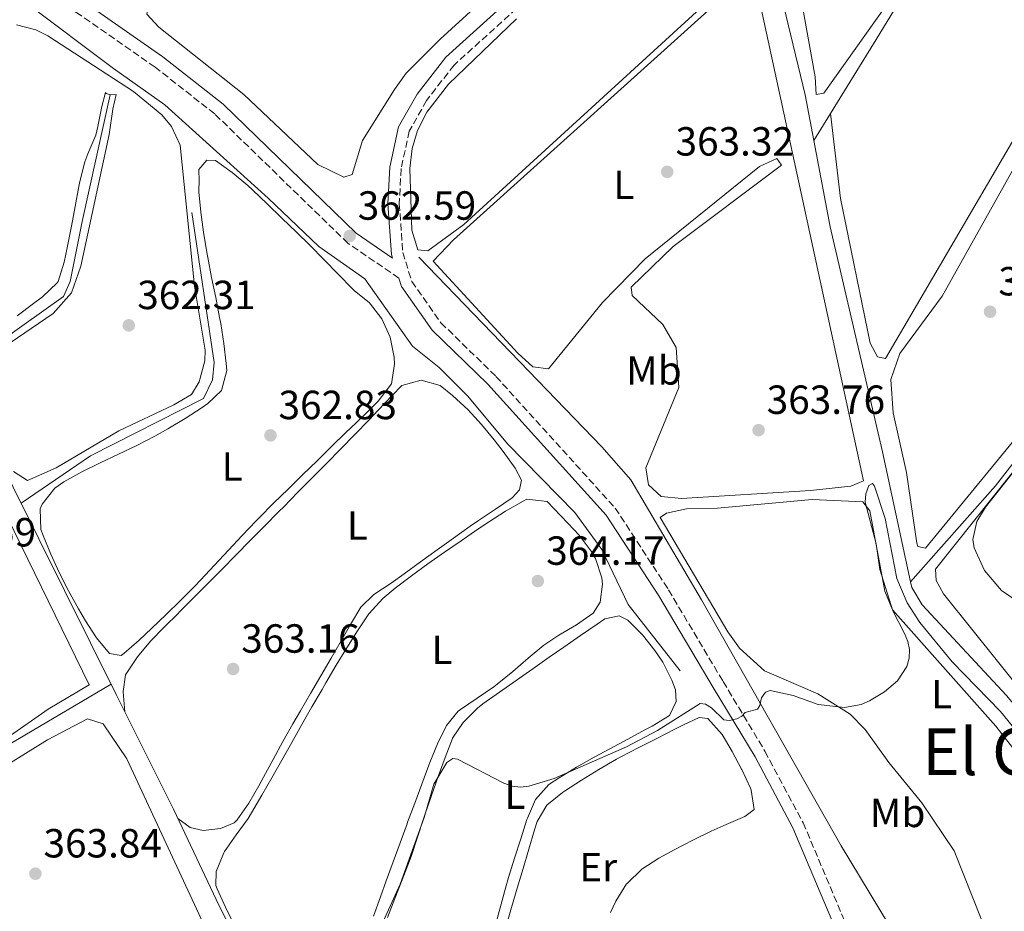
# Model space of a CAD drawing. Units: metres. Extents: x 618427 to 621895, y 4685482 to 4687853.
# Drawn here: x 620394 to 620637, y 4687243 to 4687462 of the extents above; entities that cross this region are included whole.
import ezdxf
from ezdxf.enums import TextEntityAlignment as Align

# ---------------------------------------------------------------- set-up
doc = ezdxf.new("R2010")
doc.units = ezdxf.units.M
doc.header["$MEASUREMENT"] = 0
doc.linetypes.add('DGN Style 3', pattern=[2.435890702152634, 1.739921930109024, -0.6959687720436097])
for name, color, linetype, lineweight in [('Acequia sin especificar', 4, 'Continuous', 0), ('Camino', 7, 'DGN Style 3', 0), ('Cota de punto acotado terreno', 7, 'Continuous', 0), ('Curva de nivel intermedia', 30, 'Continuous', 0), ('Etiqueta de uso rústico', 92, 'Continuous', 0), ('Línea de cambio de uso (parcela vista)', 92, 'Continuous', 0), ('Margen derecho', 7, 'Continuous', 0), ('Punto acotado terreno (símbolo)', 7, 'Continuous', 0), ('Texto de Área (paraje) menor', 7, 'Continuous', 0), ('Tubería', 7, 'Continuous', 0)]:
    doc.layers.add(name, color=color, linetype=linetype, lineweight=lineweight)
doc.styles.add('Style-Arial', font='arial.ttf')

# ---------------------------------------------------------------- blocks, each defined once
blk = doc.blocks.new('5PATER')
at = {"layer": 'Punto acotado terreno (símbolo)', "linetype": 'Continuous', "lineweight": 0}
h = blk.add_hatch(color=51, dxfattribs=at)
edge = h.paths.add_edge_path()
edge.add_ellipse((0, 0), major_axis=(-0.1095731443231308, -0.1110710700762829), ratio=0.9994222409660317, start_angle=0, end_angle=360)

msp = doc.modelspace()

# ---------------------------------------------------------------- linework, layer by layer
at = {"layer": 'Acequia sin especificar', "color": 4, "linetype": 'Continuous', "lineweight": 0}
for points in [[(620656.1100000005, 4687538.390000001, 363.6499999999942), (620637.4000000004, 4687510.100000001, 362.8600000000006), (620604.3899999997, 4687456.060000001, 363.6300000000047), (620593.79, 4687438.930000001, 362.820000000007), (620589.7000000002, 4687432.310000001, 362.5099999999948)], [(620589.7000000002, 4687432.310000001, 362.5099999999948), (620587.5800000001, 4687443.57, 362.1999999999971), (620579.2999999998, 4687477.58, 362.0500000000029), (620572.3399999999, 4687512.33, 362.0500000000029)], [(620556.75, 4687301.77, 364.3300000000018), (620543.9900000002, 4687318.09, 363.2700000000041), (620537.4699999997, 4687331.59, 363.8800000000047), (620530.8300000001, 4687340.74, 363.8000000000029), (620514.2400000002, 4687357.640000001, 363.1199999999953), (620504.5099999999, 4687369.34, 363.5500000000029), (620497.4299999997, 4687376.4, 363.1199999999953), (620490.9000000004, 4687381.630000001, 362.2200000000012), (620479.0899999999, 4687398.25, 362.070000000007), (620467.7800000003, 4687406.16, 362.3699999999953), (620455.3600000005, 4687418.100000001, 362.9700000000012), (620429.8899999997, 4687441.060000001, 361.7700000000041), (620417.2400000002, 4687449.99, 360.3500000000058), (620395.8600000005, 4687466.140000001, 361.1600000000035), (620392.1399999997, 4687467.26, 361.1600000000035), (620390.0899999999, 4687463.970000001, 361.1600000000035), (620368.8200000003, 4687439.439999999, 361.2400000000052), (620355.5999999996, 4687422.67, 361.4600000000065)], [(620378.8899999997, 4687375.41, 362.070000000007), (620404.8899999997, 4687393.930000001, 361.9199999999983), (620406.5899999999, 4687397.619999999, 361.6199999999953), (620409.5099999999, 4687412.32, 360.8399999999965), (620416.4100000003, 4687443.539999999, 361.7700000000041)], [(620705.8300000001, 4687437.789999999, 364.5899999999965), (620678.0300000003, 4687403.32, 364.2100000000065), (620634.4199999999, 4687347.27, 364.7299999999959), (620613.5099999999, 4687323.680000001, 363.570000000007)], [(620613.5099999999, 4687323.680000001, 363.570000000007), (620606.6200000001, 4687355.66, 363.8500000000058), (620593.7100000001, 4687411.01, 363.1000000000058), (620589.7000000002, 4687432.310000001, 362.5099999999948)], [(620394.4900000002, 4687342.970000001, 362.7700000000041), (620411.5700000003, 4687354.689999999, 361.8099999999977), (620439.4400000004, 4687368.76, 362.0800000000018), (620441.6200000001, 4687373.359999999, 362.0800000000018), (620442.0199999996, 4687377.680000001, 362.0800000000018), (620436.4900000002, 4687414.550000001, 362.5299999999988)], [(620642.3200000003, 4687289.52, 363.8699999999953), (620637.1500000004, 4687295.680000001, 363.6900000000023), (620616.3600000005, 4687318, 363.6000000000058), (620613.8200000003, 4687322.26, 363.5500000000029), (620613.5099999999, 4687323.680000001, 363.570000000007)], [(620310.6699999999, 4687233.289999999, 364.179999999993), (620325.54, 4687241.140000001, 364), (620338.3700000001, 4687248.939999999, 364.1600000000035), (620371.04, 4687271.42, 363.429999999993), (620390.0114000002, 4687282.661400001, 363.3052000000025), (620416.6399999997, 4687298.439999999, 363.1300000000047)]]:
    msp.add_polyline3d(points, dxfattribs=at)
at = {"layer": 'Camino', "color": 7, "linetype": 'DGN Style 3', "lineweight": 0}
for points in [[(620487.5000000005, 4687398.410000003, 363.2799999999988), (620474.999999999, 4687406.960000001, 362.8300000000019), (620442.1700000009, 4687438.84, 361.9199999999984), (620427.479999999, 4687450.359999999, 361.4700000000012), (620408.640000001, 4687463.469999999, 360.7200000000012), (620386.3099999992, 4687477.800000001, 360.4199999999983), (620367.2399999987, 4687491.469999999, 360.4199999999983), (620332.2199999979, 4687519.170000002, 359.8099999999977), (620318.170000002, 4687532.27, 359.3600000000007), (620306.5300000012, 4687544.520000001, 359.3600000000007), (620291.609999999, 4687563.210000002, 358.6100000000007), (620264.6399999994, 4687604.760000002, 358.3099999999978), (620249.3500000008, 4687632.399999999, 358.1600000000035), (620219.4599999997, 4687682.080000003, 358.1600000000035), (620200.9200000011, 4687715.09, 357.7799999999988), (620180.61, 4687747.570000002, 357.2100000000065), (620164.6299999985, 4687776.649999999, 356.8300000000018), (620136.6399999995, 4687824.480000002, 355.9700000000012)], [(620654.4899999985, 4687549.830000003, 363.5899999999965), (620604.6499999984, 4687533.989999999, 363.2899999999936), (620590.7899999982, 4687528.980000002, 363.5899999999965), (620583.3899999997, 4687524.149999999, 363.4400000000024), (620572.5500000013, 4687515.399999999, 363.5899999999965), (620501.1000000014, 4687450.880000001, 362.9799999999959), (620494.3299999988, 4687442.149999999, 362.9799999999959), (620490.0799999975, 4687434.620000003, 362.9799999999959), (620488.039999999, 4687425.370000003, 362.9799999999959), (620487.61, 4687416.739999998, 363.1399999999994), (620488.4699999982, 4687404.730000001, 363.1399999999994), (620490.6799999988, 4687397.609999999, 362.9799999999959), (620497.8599999984, 4687387.430000001, 362.8300000000019), (620511.41, 4687374.230000001, 363.4400000000024), (620540.7699999993, 4687341.810000001, 364.0399999999937), (620553.8999999987, 4687321.690000001, 364.1900000000023), (620567.3399999988, 4687299.100000002, 363.8899999999994), (620577.6499999975, 4687281.930000001, 365.8500000000058), (620587.0699999987, 4687264.320000002, 366.6000000000058), (620605.69, 4687220.06, 369.1600000000034)]]:
    msp.add_polyline3d(points, dxfattribs=at)
at = {"layer": 'Curva de nivel intermedia', "color": 30, "linetype": 'Continuous', "lineweight": 0, "elevation": 365.0000000000001, "flags": 128}
for points in [[(620639.4700000003, 4687319.029999999), (620635.9100000019, 4687321.470000001), (620631.740000001, 4687326.42), (620629.1600000017, 4687331.989999999), (620628.8100000008, 4687334.079999999), (620629.8099999998, 4687338.509999999), (620631.9199999999, 4687341.989999999), (620639.7400000007, 4687351.909999999)], [(620605.9500000017, 4687326.649999999), (620605.0400000019, 4687332.970000001), (620602.3000000014, 4687343.259999999), (620602.5099999993, 4687345.3), (620603.2100000011, 4687347.359999998), (620604.1200000009, 4687347.82), (620604.6399999994, 4687347.17), (620607.23, 4687339.26), (620610.1, 4687324.480000001), (620612.6799999995, 4687318.509999999), (620615.7999999997, 4687313.600000001), (620623.7000000011, 4687303.929999999), (620635.6500000004, 4687291.689999999), (620653.1400000006, 4687270.210000001)], [(620477.67, 4687226.819999999), (620487.790000001, 4687249.229999999), (620493.740000001, 4687265.619999999), (620496.1000000013, 4687273.829999999), (620499.280000002, 4687279.199999998), (620500.7999999997, 4687280.119999999), (620501.9500000008, 4687279.980000001), (620513.3300000001, 4687274.070000002), (620515.4400000002, 4687273.36), (620517.4200000005, 4687273.09), (620519.4900000002, 4687273.34), (620525.78, 4687275.210000001), (620543.5499999997, 4687283.029999999), (620551.1600000005, 4687287.050000001), (620561.6900000004, 4687293.710000002), (620562.9700000013, 4687293.529999998), (620564.4800000022, 4687292.599999999), (620567.530000001, 4687289.659999999), (620568.8000000005, 4687289.489999999), (620570.7300000017, 4687289.949999999), (620571.9900000002, 4687290.529999998), (620572.7900000004, 4687291.499999999), (620575.8300000002, 4687292.319999998), (620576.3800000001, 4687293.210000001), (620576.7800000003, 4687295.109999998), (620577.7800000015, 4687296.439999999), (620578.9500000007, 4687296.850000001), (620584.5899999999, 4687295.689999999), (620590.75, 4687293.45), (620597.2000000008, 4687292.739999999), (620601.3499999993, 4687293.470000001), (620603.3699999999, 4687294.38), (620607.0500000013, 4687296.55), (620610.2699999999, 4687299.259999999), (620612.5900000001, 4687302.779999999), (620613.1700000011, 4687304.859999998), (620613.2200000003, 4687307.02), (620612.8, 4687308.98), (620611.9999999999, 4687310.890000001), (620609.1100000021, 4687316.470000001), (620605.9500000017, 4687326.649999999)]]:
    msp.add_lwpolyline(points, dxfattribs=at)
at = {"layer": 'Línea de cambio de uso (parcela vista)', "color": 92, "linetype": 'Continuous', "lineweight": 0}
for points in [[(620644.3600000005, 4687546.609999999, 363.5299999999988), (620649.25, 4687538.15, 362.9600000000065), (620648.8899999997, 4687534.789999999, 362.9600000000065), (620646.7800000003, 4687530.25, 363.1199999999953), (620610.0999999996, 4687469.289999999, 363.1499999999942), (620592.1299999999, 4687443.91, 363.1499999999942), (620590.2800000003, 4687443.619999999, 363.1499999999942), (620590.0199999996, 4687447.980000001, 362.9600000000065), (620579.4699999997, 4687506.33, 363.1399999999995), (620578.6799999997, 4687511.310000001, 363.3699999999953), (620579.6699999999, 4687518.029999999, 363.1499999999942), (620582.1900000004, 4687523.180000001, 363.4499999999971)], [(620593.8099999996, 4687438.949999999, 362.820000000007), (620596.2300000006, 4687417.980000001, 363.5099999999948), (620603.5599999996, 4687382.439999999, 364.1399999999995), (620605.3300000001, 4687379.07, 363.9499999999971), (620607.3300000001, 4687378.59, 363.9499999999971), (620655.6100000005, 4687461.109999999, 363.7799999999988), (620669.5899999999, 4687486.869999999, 363.9499999999971), (620673.0700000003, 4687494.720000001, 363.5800000000018), (620673.1799999997, 4687498.859999999, 363.7599999999948), (620661.5199999996, 4687525.100000001, 363.7200000000012), (620659.1299999999, 4687529.480000001, 363.6100000000006), (620654.1399999997, 4687535.42, 363.570000000007)], [(620540.1500000004, 4687516.890000001, 362.2100000000065), (620546.7199999997, 4687513.09, 362.2100000000065), (620549.8799999999, 4687509.210000001, 362.2100000000065), (620550.0599999996, 4687506.350000001, 362.0200000000041), (620547.7699999996, 4687502.99, 362.0200000000041), (620497.6799999997, 4687457.27, 362.179999999993), (620489.3399999999, 4687448.890000001, 362.179999999993), (620486.4400000004, 4687444.850000001, 362.2400000000052), (620478.5800000001, 4687432.33, 362.75), (620476.04, 4687423.949999999, 362.3699999999953), (620473.9699999997, 4687423.279999999, 362.3699999999953), (620467.5599999996, 4687426.4, 362.5599999999977), (620449.3600000005, 4687443.65, 362.3899999999995), (620428.3799999999, 4687460.220000001, 362.3699999999953), (620425.4400000004, 4687463.359999999, 362.3699999999953), (620426.0800000001, 4687466.42, 362.3699999999953), (620430.1799999997, 4687469.289999999, 362.3999999999942), (620432.9100000003, 4687472.100000001, 361.6199999999953)], [(620680.7400000002, 4687490.07, 364.2400000000052), (620674.7400000002, 4687485.930000001, 364.0500000000029), (620671.2699999996, 4687482.480000001, 364.0099999999948), (620664.29, 4687468.869999999, 364.2400000000052), (620646.2000000002, 4687438.52, 363.8300000000018), (620621.25, 4687394, 364.5099999999948), (620610.8899999997, 4687379.83, 364.320000000007), (620608.6399999997, 4687373.470000001, 364.320000000007), (620609.2000000002, 4687365.230000001, 364.320000000007), (620612.4699999997, 4687350.58, 364.320000000007), (620615.0300000003, 4687333.130000001, 364.5399999999936), (620615.2999999998, 4687332.380000001, 364.5099999999948), (620617.2100000001, 4687331.9, 364.320000000007), (620693.5899999999, 4687425.07, 364.4499999999971), (620700.2199999997, 4687434.130000001, 364.5099999999948), (620701.04, 4687436.890000001, 364.320000000007), (620701.0199999996, 4687442.140000001, 364.4900000000052)], [(620574.79, 4687473.539999999, 362.929999999993), (620601.8700000001, 4687348.49, 364.4499999999971), (620598.7599999999, 4687347.17, 364.25), (620588.8200000003, 4687346.130000001, 363.8899999999995), (620557.0800000001, 4687344.119999999, 364.070000000007)], [(620568.3899999997, 4687471.050000001, 362.5599999999977), (620503.5300000003, 4687411.58, 362.75), (620494.6200000001, 4687405.16, 362.5599999999977), (620492.2100000001, 4687405.380000001, 362.75), (620490.6600000003, 4687410.210000001, 362.75), (620490.2100000001, 4687425.380000001, 362.75), (620490.79, 4687430.32, 362.75), (620492.1200000001, 4687434.75, 362.75), (620494.4100000003, 4687439.300000001, 362.6999999999971), (620499.7400000002, 4687446.16, 362.5599999999977), (620516.4699999997, 4687462.230000001, 362.3699999999953)], [(620557.0800000001, 4687344.119999999, 364.070000000007), (620552.0800000001, 4687344.65, 363.8800000000047), (620548.9400000004, 4687347.51, 363.8800000000047), (620548.2800000003, 4687351.699999999, 363.8800000000047), (620556.4100000003, 4687371.49, 364.25), (620555.75, 4687381.34, 364.25), (620552.4699999997, 4687387, 364.1900000000023), (620544.9699999997, 4687394.17, 364.070000000007), (620544.6900000004, 4687396.210000001, 363.8800000000047), (620555.04, 4687406.230000001, 363.6900000000023), (620581.7199999997, 4687426.25, 363.6900000000023), (620580.5499999998, 4687427.859999999, 362.929999999993), (620576.3099999996, 4687425.859999999, 362.8099999999977), (620548.1299999999, 4687403.189999999, 362.75), (620537.6600000003, 4687392.439999999, 363.0800000000018), (620524.3700000001, 4687376.07, 363.3099999999977), (620520.5300000003, 4687376.550000001, 363.3099999999977), (620516.8300000001, 4687379.92, 363.2100000000065), (620495.9400000004, 4687402.59, 363.1199999999953), (620500.9199999999, 4687407.800000001, 362.6699999999983), (620570.9900000002, 4687470.930000001, 362.5599999999977)], [(620393.3300000001, 4687460.779999999, 361.6999999999971), (620398.0999999996, 4687459.57, 361.6999999999971), (620401.1100000005, 4687458.08, 361.6999999999971), (620422.1799999997, 4687444.390000001, 361.7299999999959), (620429.1399999997, 4687438.609999999, 361.929999999993), (620431.5, 4687435.710000001, 362.0800000000018), (620433.6699999999, 4687431.130000001, 362.070000000007), (620437.1799999997, 4687396.41, 362.0800000000018), (620439.7999999998, 4687380.680000001, 362.0200000000041), (620439.75, 4687378.02, 362.0800000000018), (620438.3300000001, 4687372.880000001, 361.8899999999995), (620436.4400000004, 4687369.789999999, 361.8899999999995), (620432.0599999996, 4687367.180000001, 361.9600000000065), (620418.54, 4687360.850000001, 362.2599999999948), (620403.0899999999, 4687351.730000001, 362.0800000000018), (620396.0800000001, 4687348.600000001, 362.2599999999948)], [(620389.9699999997, 4687381.26, 362.0800000000018), (620402.3600000005, 4687389.720000001, 362.0800000000018), (620406.8700000001, 4687394.82, 362.0800000000018), (620409.2199999997, 4687401.369999999, 362.0800000000018), (620416.1399999997, 4687433.77, 362.0800000000018), (620417.0999999996, 4687440.029999999, 361.8300000000018), (620417.9000000004, 4687443.630000001, 361.6999999999971), (620416.4100000003, 4687443.539999999, 361.9600000000065), (620415.4600000001, 4687443.880000001, 361.5800000000018), (620415.2699999996, 4687444.08, 361.5800000000018), (620414.3300000001, 4687440.65, 361.5800000000018), (620413.4000000004, 4687435.730000001, 361.7200000000012), (620412.9199999999, 4687433.57, 361.7700000000041), (620410.9100000003, 4687428.99, 361.4799999999959), (620410.1799999997, 4687427.039999999, 361.3899999999995), (620408.9699999997, 4687422.189999999, 361.3800000000047), (620408.7199999997, 4687420.939999999, 361.3899999999995), (620407.79, 4687416.02, 361.5), (620406.8799999999, 4687411.17, 361.5800000000018), (620405.9000000004, 4687406.27, 361.5800000000018), (620405.0899999999, 4687402.380000001, 361.5800000000018), (620403.6299999999, 4687397.600000001, 361.5800000000018), (620403.3899999997, 4687397.24, 361.5800000000018), (620399.7699999996, 4687393.77, 361.7100000000065), (620397.5300000003, 4687392.130000001, 361.7700000000041), (620393.5300000003, 4687389.130000001, 361.7700000000041)], [(620419.1500000004, 4687305.539999999, 363.2100000000065), (620416.2800000003, 4687305.970000001, 363.0200000000041), (620413.0199999996, 4687309.859999999, 362.9400000000023), (620410.3300000001, 4687314, 362.8699999999953), (620408.6100000005, 4687316.980000001, 362.8300000000018), (620406.1699999999, 4687321.449999999, 362.7799999999988), (620403.9000000004, 4687325.930000001, 362.7400000000052), (620401.8099999996, 4687330.449999999, 362.6999999999971), (620399.9299999997, 4687335.02, 362.6600000000035), (620399.3399999999, 4687336.560000001, 362.6399999999995), (620399.1600000003, 4687341.600000001, 362.4700000000012), (620399.6500000004, 4687342.730000001, 362.4499999999971), (620402.8200000003, 4687346.67, 362.5800000000018), (620405.04, 4687348.26, 362.6399999999995), (620409.4699999997, 4687350.689999999, 362.679999999993), (620413.9600000001, 4687352.930000001, 362.7299999999959), (620418.4699999997, 4687355.07, 362.7700000000041), (620422.9600000001, 4687357.230000001, 362.8000000000029), (620427.3899999997, 4687359.49, 362.820000000007), (620430.6100000005, 4687361.279999999, 362.8300000000018), (620434.8700000001, 4687363.869999999, 362.8300000000018), (620439.0599999996, 4687366.600000001, 362.8300000000018), (620440.4800000006, 4687367.560000001, 362.8300000000018), (620443.8300000001, 4687370.77, 362.8300000000018), (620445.1299999999, 4687375.680000001, 362.679999999993), (620445.0199999996, 4687377.380000001, 362.6399999999995), (620444.4000000004, 4687382.33, 362.6199999999953), (620443.6399999997, 4687387.279999999, 362.6300000000047), (620443.3700000001, 4687388.76, 362.6399999999995), (620442.4000000004, 4687393.67, 362.6999999999971), (620441.4000000004, 4687398.560000001, 362.7799999999988), (620440.4400000004, 4687403.470000001, 362.8300000000018), (620440.2000000002, 4687404.76, 362.8300000000018), (620439.3700000001, 4687409.699999999, 362.8300000000018), (620438.7100000001, 4687414.66, 362.8300000000018), (620438.2699999996, 4687419.630000001, 362.8300000000018), (620438.25, 4687420.02, 362.8300000000018), (620438.3700000001, 4687422.33, 362.8300000000018), (620438.2199999997, 4687425.140000001, 362.8300000000018), (620440.2599999999, 4687427.449999999, 362.8300000000018), (620442.3799999999, 4687427.350000001, 362.8300000000018), (620446.4299999997, 4687424.41, 362.8300000000018), (620450.2999999998, 4687421.24, 362.8300000000018), (620451.4900000002, 4687420.140000001, 362.8300000000018), (620455.1100000005, 4687416.67, 362.8000000000029), (620458.7100000001, 4687413.210000001, 362.7299999999959), (620462.2999999998, 4687409.730000001, 362.6699999999983), (620465.5899999999, 4687406.49, 362.6399999999995), (620469.1100000005, 4687402.939999999, 362.679999999993), (620472.5899999999, 4687399.350000001, 362.7599999999948), (620476.0899999999, 4687395.779999999, 362.820000000007), (620476.5300000003, 4687395.33, 362.8300000000018), (620480.25, 4687392.34, 362.8300000000018), (620483.29, 4687388.380000001, 362.929999999993), (620485.3399999999, 4687383.880000001, 363.0200000000041), (620486.3499999996, 4687378.949999999, 362.8600000000006), (620486.4600000001, 4687377.26, 362.8300000000018), (620485.7300000006, 4687372.369999999, 362.8300000000018), (620482.4299999997, 4687368.15, 362.8300000000018), (620479, 4687364.680000001, 362.8300000000018), (620475.4800000006, 4687361.4, 362.8300000000018), (620474.5199999996, 4687360.460000001, 362.8300000000018), (620470.9500000002, 4687356.949999999, 362.8300000000018), (620467.3700000001, 4687353.460000001, 362.8300000000018), (620463.79, 4687349.970000001, 362.8300000000018), (620460.2100000001, 4687346.480000001, 362.8300000000018), (620456.6500000004, 4687342.970000001, 362.8300000000018), (620453.1299999999, 4687339.42, 362.8300000000018), (620452.3799999999, 4687338.67, 362.8300000000018), (620448.9199999999, 4687335.060000001, 362.8300000000018), (620445.5199999996, 4687331.4, 362.8300000000018), (620442.1200000001, 4687327.720000001, 362.8300000000018), (620438.7000000002, 4687324.08, 362.8300000000018), (620437.29, 4687322.609999999, 362.8300000000018), (620433.7699999996, 4687319.060000001, 362.8500000000058), (620430.1799999997, 4687315.58, 362.8999999999942), (620426.5700000003, 4687312.130000001, 362.9600000000065), (620423.5899999999, 4687309.279999999, 363.0200000000041), (620419.79, 4687306.02, 363.1999999999971), (620419.1500000004, 4687305.539999999, 363.2100000000065)], [(620706.4699999997, 4687392.220000001, 365.2700000000041), (620699.9299999997, 4687393.189999999, 365.4499999999971), (620696.6399999997, 4687392.970000001, 365.2700000000041), (620693.0099999999, 4687391.789999999, 365.2700000000041), (620690.04, 4687387.730000001, 365.2700000000041), (620689.0300000003, 4687362.65, 365.0800000000018), (620687.1200000001, 4687354.9, 365.0800000000018), (620647.9699999997, 4687297.720000001, 364.8899999999995), (620644.79, 4687293.92, 364.8899999999995), (620642.5, 4687294.609999999, 364.6999999999971), (620621.5800000001, 4687320.67, 364.8899999999995), (620619.8099999996, 4687323.939999999, 364.8899999999995), (620619.6600000003, 4687326.75, 364.8899999999995), (620698.6399999997, 4687425.9, 364.8500000000058), (620702.04, 4687427.859999999, 364.6999999999971), (620704.9500000002, 4687428.100000001, 364.6999999999971), (620708.3399999999, 4687428.32, 364.6999999999971), (620712.0999999996, 4687426.199999999, 364.6999999999971), (620720.3200000003, 4687408.99, 364.8899999999995), (620719.9600000001, 4687405.529999999, 364.8899999999995), (620715.9699999997, 4687399.060000001, 365.2700000000041), (620711.1799999997, 4687393.980000001, 365.2700000000041), (620706.4699999997, 4687392.220000001, 365.2700000000041)], [(620324.2699999996, 4687368.34, 362.5599999999977), (620342.0199999996, 4687344.930000001, 362.5599999999977), (620368.2599999999, 4687314.720000001, 362.7299999999959), (620391.0499999998, 4687285.25, 362.3699999999953), (620401.1200000001, 4687292.32, 362.0800000000018), (620411.29, 4687298.310000001, 363.2899999999936), (620375.9500000002, 4687370.4, 362.3699999999953), (620365.25, 4687390.279999999, 362.2599999999948)], [(620420.0300000003, 4687291.609999999, 363.8600000000006), (620419.6100000005, 4687296.59, 363.6699999999983), (620419.6100000005, 4687296.66, 363.6699999999983), (620420.2000000002, 4687300.779999999, 363.6699999999983), (620423.1299999999, 4687305.199999999, 363.6300000000047), (620426.3399999999, 4687309.01, 363.5899999999965), (620429.7199999997, 4687312.5, 363.5399999999936), (620433.2199999997, 4687315.960000001, 363.4799999999959), (620433.3200000003, 4687316.07, 363.4799999999959), (620436.8399999999, 4687319.619999999, 363.4199999999983), (620440.3600000005, 4687323.17, 363.3399999999965), (620443.8899999997, 4687326.710000001, 363.2599999999948), (620447.4100000003, 4687330.26, 363.1699999999983), (620450.9299999997, 4687333.810000001, 363.0899999999965), (620454.4500000002, 4687337.359999999, 363.0099999999948), (620457.9600000001, 4687340.92, 362.9400000000023), (620459.1399999997, 4687342.119999999, 362.9199999999983), (620462.6500000004, 4687345.689999999, 362.8600000000006), (620466.1699999999, 4687349.24, 362.8300000000018), (620469.6799999997, 4687352.800000001, 362.820000000007), (620473.1900000004, 4687356.359999999, 362.8399999999965), (620476.6900000004, 4687359.930000001, 362.8999999999942), (620480.1699999999, 4687363.52, 363.0099999999948), (620482.4400000004, 4687365.890000001, 363.1100000000006), (620485.8899999997, 4687369.51, 363.2799999999988), (620488.2199999997, 4687371.949999999, 363.3899999999995), (620493.0199999996, 4687373.26, 363.3899999999995), (620497.6600000003, 4687372.01, 363.4900000000052), (620500.75, 4687369.5, 363.5800000000018), (620504.5499999998, 4687365.960000001, 363.6199999999953), (620507.8700000001, 4687362.34, 363.6000000000058), (620510.9800000006, 4687358.57, 363.5800000000018), (620513.2100000001, 4687355.74, 363.5800000000018), (620516.1699999999, 4687351.600000001, 363.8300000000018), (620517.6900000004, 4687348.66, 363.9600000000065), (620517.1799999997, 4687346.27, 363.7700000000041), (620515.4400000004, 4687344.33, 363.7700000000041), (620511.29, 4687341.529999999, 363.7700000000041), (620507.1299999999, 4687338.76, 363.7700000000041), (620505.0499999998, 4687337.310000001, 363.7700000000041), (620500.9800000006, 4687334.4, 363.7700000000041), (620496.9299999997, 4687331.49, 363.7700000000041), (620492.8700000001, 4687328.560000001, 363.7700000000041), (620488.8200000003, 4687325.630000001, 363.7700000000041), (620485.6200000001, 4687323.300000001, 363.7700000000041), (620481.3600000005, 4687320.52, 363.7700000000041), (620478.1799999997, 4687317.390000001, 363.7700000000041), (620475.6100000005, 4687313.100000001, 363.7700000000041), (620473.3300000001, 4687309.130000001, 363.7700000000041), (620470.8099999996, 4687304.810000001, 363.75), (620468.29, 4687300.5, 363.7100000000065), (620465.7699999996, 4687296.180000001, 363.6600000000035), (620463.25, 4687291.859999999, 363.6100000000006), (620461.4000000004, 4687288.67, 363.5800000000018), (620458.9400000004, 4687284.32, 363.570000000007), (620456.5499999998, 4687279.930000001, 363.570000000007), (620454.1600000003, 4687275.529999999, 363.5800000000018), (620453.0099999999, 4687273.439999999, 363.5800000000018), (620450.5800000001, 4687269.130000001, 363.6600000000035), (620447.6600000003, 4687265.039999999, 363.7599999999948), (620446.9600000001, 4687264.27, 363.7700000000041), (620443.5999999996, 4687262.890000001, 363.5800000000018), (620439.3300000001, 4687262.430000001, 363.7700000000041), (620436.0800000001, 4687263.17, 363.9600000000065), (620433.0700000003, 4687265.34, 363.8500000000058)], [(620396.0800000001, 4687348.600000001, 362.2599999999948), (620392.6100000005, 4687350.800000001, 362.2599999999948)], [(620447.0599999996, 4687239.060000001, 364.5200000000041), (620444.8200000003, 4687243.529999999, 364.5200000000041), (620442.75, 4687248.08, 364.5200000000041), (620442.4199999999, 4687248.850000001, 364.5200000000041), (620442.5, 4687252.32, 364.5200000000041), (620444.4000000004, 4687256.939999999, 364.3399999999965), (620444.5800000001, 4687257.24, 364.3399999999965), (620447.4699999997, 4687261.350000001, 364.4100000000035), (620450.3799999999, 4687265.4, 364.5099999999948), (620451.2300000006, 4687266.76, 364.5200000000041), (620453.75, 4687271.08, 364.5200000000041), (620456.2400000002, 4687275.41, 364.5200000000041), (620458.7000000002, 4687279.76, 364.5200000000041), (620461.1500000004, 4687284.119999999, 364.5200000000041), (620463.6100000005, 4687288.480000001, 364.5200000000041), (620466.0800000001, 4687292.83, 364.5200000000041), (620468.5800000001, 4687297.16, 364.5200000000041), (620469.5300000003, 4687298.789999999, 364.5200000000041), (620472.0700000003, 4687303.09, 364.5200000000041), (620474.6600000003, 4687307.359999999, 364.5200000000041), (620477.3399999999, 4687311.58, 364.5200000000041), (620480.1500000004, 4687315.74, 364.5200000000041), (620480.2300000006, 4687315.84, 364.5200000000041), (620483.5700000003, 4687319.560000001, 364.4100000000035), (620486.6200000001, 4687322.09, 364.3399999999965), (620490.6200000001, 4687325.119999999, 364.3399999999965), (620494.6500000004, 4687328.060000001, 364.3399999999965), (620498.7199999997, 4687330.930000001, 364.3399999999965), (620502.8300000001, 4687333.77, 364.3399999999965), (620506.9600000001, 4687336.59, 364.3399999999965), (620509.5499999998, 4687338.350000001, 364.3399999999965), (620513.79, 4687341.060000001, 364.3399999999965), (620518.1299999999, 4687343.51, 364.3399999999965), (620519, 4687343.960000001, 364.3399999999965), (620523.9900000002, 4687343.42, 363.9600000000065), (620524.0899999999, 4687343.32, 363.9600000000065), (620525.6500000004, 4687341.699999999, 364.3399999999965), (620529.0800000001, 4687338.09, 364.7799999999988), (620531.8899999997, 4687335.109999999, 364.8999999999942), (620534.8899999997, 4687331.220000001, 364.2799999999988), (620535.9500000002, 4687329.41, 364.1499999999942), (620537.4900000002, 4687324.600000001, 364.2799999999988), (620537.6699999999, 4687323.039999999, 364.3399999999965), (620537.0599999996, 4687318.630000001, 364.5200000000041), (620535.3799999999, 4687315.91, 364.1499999999942), (620531.2300000006, 4687313.02, 363.8699999999953), (620526.9199999999, 4687310.52, 363.6600000000035), (620523.2100000001, 4687308.02, 363.5800000000018), (620519.3499999996, 4687304.84, 363.6000000000058), (620515.5300000003, 4687301.600000001, 363.6600000000035), (620511.6799999997, 4687298.41, 363.75), (620510.9199999999, 4687297.810000001, 363.7700000000041), (620506.8099999996, 4687295, 363.9499999999971), (620502.6600000003, 4687292.189999999, 364.1399999999995), (620502.1200000001, 4687291.77, 364.1499999999942), (620499.2400000002, 4687288.24, 363.9600000000065), (620497.0499999998, 4687283.730000001, 364.0500000000029), (620495.1299999999, 4687279.130000001, 364.1399999999995), (620494.8899999997, 4687278.51, 364.1499999999942), (620493.1500000004, 4687273.82, 364.1399999999995), (620491.4000000004, 4687269.140000001, 364.1300000000047), (620489.6699999999, 4687264.449999999, 364.1399999999995), (620489.54, 4687264.09, 364.1499999999942), (620487.8200000003, 4687259.4, 364.1900000000023), (620486.0999999996, 4687254.699999999, 364.2400000000052), (620484.3799999999, 4687250.01, 364.2899999999936), (620482.9500000002, 4687246.07, 364.3399999999965), (620481.2800000003, 4687241.350000001, 364.3899999999995)], [(620631.04, 4687240.289999999, 367.2700000000041), (620624.2000000002, 4687257.390000001, 365.8899999999995), (620616.2999999998, 4687269.24, 365.7700000000041), (620608.1500000004, 4687279.189999999, 365.570000000007), (620602.3499999996, 4687287.300000001, 364.820000000007), (620598.6100000005, 4687291.029999999, 364.8600000000006), (620590.6299999999, 4687296.09, 365.0099999999948), (620577.54, 4687301.74, 364.7799999999988), (620571.4000000004, 4687307.279999999, 364.5200000000041), (620568.5, 4687311.34, 364.4499999999971), (620551.8200000003, 4687339.449999999, 364.25), (620553.4199999999, 4687340.529999999, 363.8800000000047), (620558.3399999999, 4687341.59, 363.929999999993), (620565.9400000004, 4687341.75, 364.4400000000023), (620589.2400000002, 4687343.9, 364.2599999999948), (620601.7599999999, 4687343.350000001, 364.6300000000047), (620603.4900000002, 4687341.140000001, 364.6300000000047), (620607.1399999997, 4687321.350000001, 365.0099999999948), (620609.0300000003, 4687316.720000001, 364.7299999999959), (620634.4699999997, 4687288.119999999, 365.0099999999948), (620655.0999999996, 4687261.800000001, 365.570000000007)], [(620484.7000000002, 4687240.99, 365.3899999999995), (620486.5199999996, 4687245.640000001, 365.2599999999948), (620488.3300000001, 4687250.300000001, 365.1499999999942), (620490.0999999996, 4687254.980000001, 365.0899999999965), (620490.5, 4687256.029999999, 365.0899999999965), (620492.1200000001, 4687260.76, 365.1699999999983), (620493.6399999997, 4687265.52, 365.2700000000041), (620493.9000000004, 4687266.289999999, 365.2799999999988), (620495.5199999996, 4687271.02, 365.1900000000023), (620497.1799999997, 4687275.730000001, 364.9799999999959), (620498.9000000004, 4687280.42, 364.7799999999988), (620500.7000000002, 4687285.09, 364.7100000000065), (620500.7300000006, 4687285.17, 364.7100000000065), (620503.3300000001, 4687289.01, 364.8999999999942), (620506.8700000001, 4687292.560000001, 364.9100000000035), (620508.2000000002, 4687293.59, 364.8999999999942), (620512.2800000003, 4687296.49, 364.8300000000018), (620516.3600000005, 4687299.369999999, 364.7299999999959), (620520.4600000001, 4687302.24, 364.6300000000047), (620524.5499999998, 4687305.100000001, 364.5500000000029), (620528.1100000005, 4687307.58, 364.5200000000041), (620532.2100000001, 4687310.430000001, 364.5800000000018), (620536.3399999999, 4687313.25, 364.679999999993), (620538.2100000001, 4687314.52, 364.7100000000065), (620541.7300000006, 4687315.310000001, 364.7100000000065), (620543.9000000004, 4687314.230000001, 365.0899999999965), (620547.5300000003, 4687310.619999999, 364.9499999999971), (620550.54, 4687306.77, 364.8099999999977), (620552.4600000001, 4687303.859999999, 364.7100000000065), (620554.75, 4687299.4, 364.5899999999965), (620555.5999999996, 4687297.039999999, 364.5200000000041), (620555.75, 4687294.140000001, 364.3399999999965), (620554.1299999999, 4687290.74, 364.1499999999942), (620549.8499999996, 4687288.119999999, 364.2799999999988), (620548.2599999999, 4687287.26, 364.3399999999965), (620543.8499999996, 4687284.9, 364.3399999999965), (620539.4400000004, 4687282.550000001, 364.3099999999977), (620535.5599999996, 4687280.460000001, 364.3399999999965), (620531.2100000001, 4687278.01, 364.5299999999988), (620526.9500000002, 4687275.41, 364.8000000000029), (620524.4100000003, 4687273.76, 364.8999999999942), (620521.1299999999, 4687270.060000001, 364.8999999999942), (620519.1600000003, 4687265.470000001, 365.0800000000018), (620519.0499999998, 4687265.140000001, 365.0899999999965), (620517.5099999999, 4687260.380000001, 365.1100000000006), (620515.9900000002, 4687255.619999999, 365.0800000000018), (620514.5300000003, 4687250.84, 365.0599999999977), (620513.7699999996, 4687248.210000001, 365.0899999999965), (620512.4400000004, 4687243.390000001, 365.2100000000065), (620511.1500000004, 4687238.560000001, 365.3800000000047)], [(620351.5999999996, 4687238.859999999, 364.820000000007), (620348.0199999996, 4687242.609999999, 363.8800000000047), (620345.9199999999, 4687247.279999999, 363.8800000000047), (620345.8899999997, 4687248.32, 363.8800000000047), (620347.8899999997, 4687251.800000001, 363.8800000000047), (620401.0099999999, 4687284.710000001, 363.8800000000047), (620410.8300000001, 4687289.92, 363.6900000000023), (620414.7199999997, 4687288.67, 363.6900000000023), (620420.5099999999, 4687280.07, 363.820000000007), (620442.4800000006, 4687232.720000001, 364.820000000007), (620442.3799999999, 4687230.789999999, 364.820000000007), (620439.0899999999, 4687228.730000001, 364.6399999999995), (620433.7100000001, 4687227.619999999, 364.6399999999995)], [(620513.8799999999, 4687238.640000001, 366.9700000000012), (620515.2699999996, 4687243.439999999, 366.8500000000058), (620516.6699999999, 4687248.24, 366.7200000000012), (620518.0800000001, 4687253.039999999, 366.5800000000018), (620519.5, 4687257.83, 366.429999999993), (620520.9299999997, 4687262.609999999, 366.2799999999988), (620521.54, 4687264.630000001, 366.2200000000012), (620523.9600000001, 4687268.67, 366.0299999999988), (620527.8099999996, 4687271.810000001, 365.5099999999948), (620528.29, 4687272.119999999, 365.4700000000012), (620532.5, 4687274.82, 365.2100000000065), (620536.75, 4687277.449999999, 365.0299999999988), (620541.0700000003, 4687279.949999999, 364.9199999999983), (620542.1299999999, 4687280.52, 364.8999999999942), (620546.5599999996, 4687282.83, 364.8600000000006), (620551, 4687285.109999999, 364.8600000000006), (620555.4600000001, 4687287.369999999, 364.8899999999995), (620557.5899999999, 4687288.439999999, 364.8999999999942), (620561.4500000002, 4687290.279999999, 365.0899999999965), (620563.5599999996, 4687289.980000001, 365.8399999999965), (620567.0899999999, 4687286.060000001, 365.9100000000035), (620569.6100000005, 4687281.880000001, 365.7700000000041), (620571.8600000005, 4687277.49, 365.8399999999965), (620571.9199999999, 4687277.4, 365.8399999999965), (620574.0499999998, 4687272.880000001, 366.179999999993), (620574.2800000003, 4687272.350000001, 366.2200000000012), (620575, 4687267.59, 366.6000000000058), (620572.7000000002, 4687265.859999999, 366.2200000000012), (620568.1100000005, 4687263.859999999, 366.0899999999965), (620564.4000000004, 4687262.220000001, 366.0299999999988), (620559.9199999999, 4687260.029999999, 365.9700000000012), (620555.4699999997, 4687257.74, 365.9400000000023), (620551.5199999996, 4687255.609999999, 366.0299999999988), (620547.3099999996, 4687252.9, 366.2899999999936), (620543.7000000002, 4687249.41, 366.5899999999965), (620543.5700000003, 4687249.25, 366.6000000000058), (620540.9000000004, 4687244.99, 366.8399999999965), (620539.6500000004, 4687242.199999999, 366.9700000000012)]]:
    msp.add_polyline3d(points, dxfattribs=at)
at = {"layer": 'Margen derecho', "color": 7, "linetype": 'Continuous', "lineweight": 0}
for points in [[(620564.7500000005, 4687512.140000002, 363.3999999999941), (620499.0399999984, 4687452.789999999, 362.9799999999959), (620491.9899999986, 4687443.710000002, 362.9799999999959), (620487.44, 4687435.63, 362.9799999999959), (620485.2499999995, 4687425.739999999, 362.9799999999959), (620484.8099999991, 4687416.710000001, 363.1399999999994), (620485.6999999988, 4687404.210000002, 363.1399999999994), (620485.9699999993, 4687403.330000004, 363.1600000000036), (620477.0300000008, 4687409.449999999, 362.8300000000019), (620444.2800000008, 4687441.250000001, 361.9199999999984), (620429.3900000001, 4687452.930000001, 361.4700000000012), (620410.4200000024, 4687466.140000002, 360.7200000000012)], [(620487.5000000005, 4687398.410000003, 363.2799999999988), (620488.1399999997, 4687396.359999999, 362.9799999999959), (620495.719999999, 4687385.610000002, 362.8300000000019), (620509.3899999994, 4687372.289999999, 363.4400000000024), (620538.5499999997, 4687340.090000002, 364.0399999999937), (620551.5199999983, 4687320.210000002, 364.1900000000023), (620564.9299999992, 4687297.660000001, 363.8899999999994), (620575.2199999979, 4687280.550000001, 365.8500000000058), (620584.5399999986, 4687263.109999999, 366.6000000000058), (620603.1099999984, 4687218.989999999, 369.1600000000034)]]:
    msp.add_polyline3d(points, dxfattribs=at)
at = {"layer": 'Tubería', "color": 7, "linetype": 'Continuous', "lineweight": 0}
for points in [[(620543.8500000021, 4687040.09, 369.8800000000047), (620542.0599999994, 4687043.679999999, 369.5599999999977), (620510.730000001, 4687106.500000001, 368.6900000000023), (620490.5200000006, 4687147.030000002, 368.1600000000035), (620459.219999999, 4687212.16, 364.8000000000029), (620443.2500000009, 4687243.890000001, 364.5500000000029), (620431.9800000011, 4687267.649999999, 363.8399999999965), (620417.9100000008, 4687295.890000001, 363.6199999999953), (620392.5100000025, 4687346.949999998, 362.4700000000012), (620390.3000000018, 4687351.780000002, 362.3300000000018), (620379.010000002, 4687375.160000001, 362.070000000007), (620350.0399999995, 4687433.949999998, 361.0800000000018), (620340.379999999, 4687452.16, 360.8099999999977), (620327.3900000004, 4687479.399999999, 360.820000000007), (620308.4899999974, 4687512.98, 359.9700000000012), (620294.710000002, 4687535.73, 359.3899999999995), (620272.7000000001, 4687575.12, 359.2400000000052), (620260.3000000013, 4687595.160000001, 358.9900000000052), (620178.5000000005, 4687735.220000001, 357.0399999999936), (620131.8000000009, 4687814.280000002, 355.75), (620126.0900000001, 4687824.3, 355.1699999999983)], [(620789.6400000014, 4686802.140000001, 379.4199999999983), (620798.1100000006, 4686803.06, 379.6900000000023), (620808.8199999993, 4686844.219999998, 378.2200000000012), (620804.1499999978, 4686852.75, 377.4700000000012), (620784.61, 4686877.120000003, 376.5399999999936), (620672.4699999989, 4687023.969999999, 371.5299999999988), (620649.88, 4687051.690000002, 371.0200000000041), (620620.1200000008, 4687090.710000002, 369.8899999999995), (620596.3000000005, 4687120.180000001, 369.7599999999948), (620612.2399999973, 4687122.04, 370.1600000000035), (620641.1700000018, 4687127.21, 369.5200000000041), (620637.0399999989, 4687150.429999999, 369.1600000000035), (620628.190000002, 4687204.059999998, 368.1999999999971), (620615.199999999, 4687227.530000002, 367.6499999999942), (620596.370000002, 4687258.649999998, 366.7899999999936), (620562.0100000006, 4687319.210000002, 364.3500000000058), (620544.6099999996, 4687348.75, 363.8899999999995), (620537.4699999985, 4687356.84, 363.7700000000041), (620492.4299999994, 4687403.59, 362.8399999999965)]]:
    msp.add_polyline3d(points, dxfattribs=at)

# ---------------------------------------------------------------- block references
at = {"layer": 'Punto acotado terreno (símbolo)', "color": 7, "linetype": 'Continuous', "lineweight": 0, "xscale": 10, "yscale": 10, "zscale": 10}
for p in [(620553.5799999969, 4687424.580000004, 363.320000000007), (620475.3999999991, 4687408.79, 362.589999999997), (620633.0699999988, 4687390.149999999, 363.5200000000045), (620421.0100000005, 4687386.780000002, 362.3099999999977), (620576.0799999983, 4687360.980000001, 363.7599999999948), (620455.8900000004, 4687359.690000001, 362.8300000000022), (620521.7199999987, 4687323.830000003, 364.1699999999983), (620446.6999999994, 4687302.190000001, 363.1600000000045), (620398.0199999993, 4687251.780000002, 363.8399999999965)]:
    msp.add_blockref('5PATER', p, dxfattribs=at)

# ---------------------------------------------------------------- texts
at = {"layer": 'Cota de punto acotado terreno', "color": 7, "linetype": 'Continuous', "lineweight": 0, "style": 'Style-Arial'}
for s, p in [('363.32', (620555.6299999993, 4687428.580000003, 363.320000000007)), ('362.59', (620477.3799999999, 4687412.79, 362.5899999999965)), ('363.52', (620635.1200000012, 4687394.149999999, 363.5200000000041)), ('362.31', (620423.0899999996, 4687390.78, 362.3099999999977)), ('363.76', (620578.0700000003, 4687364.98, 363.7599999999948)), ('362.83', (620457.8700000013, 4687363.690000002, 362.8300000000018)), ('362.59', (620369.0500000019, 4687332.350000001, 362.5899999999965)), ('364.17', (620523.7800000022, 4687327.830000003, 364.1699999999983)), ('363.16', (620448.6900000013, 4687306.190000002, 363.1600000000035)), ('363.84', (620400.0100000014, 4687255.780000002, 363.8399999999965))]:
    msp.add_text(s, height=7.000000000000002, dxfattribs=at).set_placement(p)
at = {"layer": 'Etiqueta de uso rústico', "color": 92, "linetype": 'Continuous', "lineweight": 0, "style": 'Style-Arial'}
for s, p in [('L', (620542.9014203807, 4687421.39001, 363.1600000000035)), ('Mb', (620550.3102462428, 4687375.690009999, 364.0399999999936)), ('L', (620446.4514203783, 4687352.050010001, 362.8300000000018)), ('L', (620477.2514203792, 4687337.490009999, 363.2700000000041)), ('L', (620498.141420379, 4687306.900009998, 364.1399999999995)), ('L', (620621.161420379, 4687295.990009997, 365)), ('L', (620516.0814203809, 4687271.240009997, 365.0299999999988)), ('Mb', (620610.3102462417, 4687266.760010001, 366.0599999999977)), ('Er', (620536.5854566086, 4687253.380009999, 366.5099999999948))]:
    msp.add_text(s, height=7.000000000000002, dxfattribs=at).set_placement(p, align=Align.MIDDLE_CENTER)
at = {"layer": 'Texto de Área (paraje) menor', "color": 7, "linetype": 'Continuous', "lineweight": 0, "style": 'Style-Arial'}
msp.add_text('El Corral Nuevo', height=11.5, dxfattribs=at).set_placement((620672.8195129446, 4687281.820009999, 365), align=Align.MIDDLE_CENTER)

doc.saveas('drawing.dxf')
